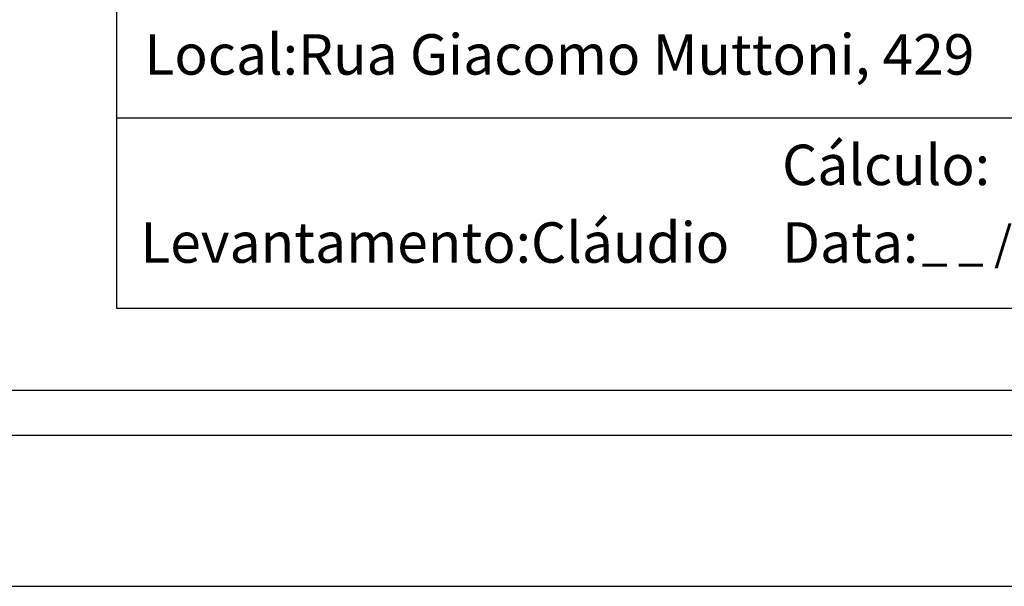
# Model space of a CAD drawing. Extents: x 184310 to 184459, y 1666904 to 1667114.
# Drawn here: x 184364 to 184397, y 1666904 to 1666922 of the extents above; entities that cross this region are included whole.
import ezdxf

# ---------------------------------------------------------------- set-up
doc = ezdxf.new("R2010")
doc.units = 0
doc.header["$LTSCALE"] = 2
doc.header["$MEASUREMENT"] = 0
doc.layers.get('0').update_dxf_attribs({"linetype": 'CONTINUOUS'})
doc.layers.get('DEFPOINTS').update_dxf_attribs({"linetype": 'CONTINUOUS'})
doc.layers.add('T-DIM', color=1, linetype='CONTINUOUS')
doc.layers.add('T-TEXTP', color=7, linetype='CONTINUOUS')
doc.styles.get("Standard").update_dxf_attribs({"font": 'ARIAL.TTF'})

msp = doc.modelspace()

# ---------------------------------------------------------------- linework, layer by layer
msp.add_lwpolyline([(184453.946, 1666908.689), (184322.946, 1666908.689), (184322.946, 1667108.689), (184453.946, 1667108.689)], close=True)
at = {"layer": 'DEFPOINTS'}
msp.add_lwpolyline([(184310.446, 1666903.689), (184458.946, 1666903.689), (184458.946, 1667113.689), (184310.446, 1667113.689)], close=True, dxfattribs=at)
at = {"layer": 'T-DIM'}
msp.add_lwpolyline([(184324.446, 1667107.189), (184452.446, 1667107.189), (184452.446, 1666910.189), (184324.446, 1666910.189)], close=True, dxfattribs=at)
at = {"layer": 'T-TEXTP'}
for p, q in [((184367.222, 1666912.909), (184367.222, 1666939.547)), ((184417.079, 1666919.221), (184367.222, 1666919.221)), ((184449.431, 1666912.909), (184367.222, 1666912.909))]:
    msp.add_line(p, q, dxfattribs=at)

# ---------------------------------------------------------------- texts
at = {"layer": 'T-TEXTP', "attachment_point": 1}
for s, insert, char_height in [('Local:Rua Giacomo Muttoni, 429', (184368.14, 1666922.005), 1.34253), ('{\\fArial|b0|i0|c0|p34;Cálculo:}', (184389.308, 1666918.341), 1.34253), ('Levantamento:Cláudio', (184368.002, 1666915.765), 1.34253), ('{\\fArial|b0|i0|c0|p34;Data:}', (184389.308, 1666915.766), 1.34253), ('{\\fArial|b0|i0|c0|p34;_ _ / _ _ / _ _}', (184393.943, 1666915.636), 1.125)]:
    msp.add_mtext(s, dxfattribs=dict(at, insert=insert, char_height=char_height))

doc.saveas('drawing.dxf')
